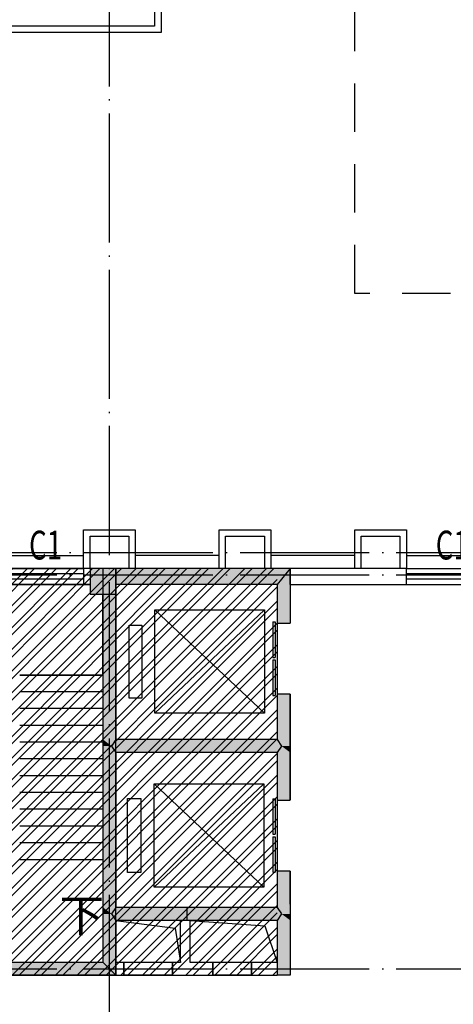
# Model space of a CAD drawing. Extents: x 469203 to 1224068, y -158246 to 253706.
# Drawn here: x 548226 to 554943, y 97366 to 112616 of the extents above; entities that cross this region are included whole.
import ezdxf

# ---------------------------------------------------------------- set-up
doc = ezdxf.new("R2010")
doc.units = 0
doc.header["$LTSCALE"] = 1000
doc.linetypes.add('$0$DASH4', pattern=[0.25, 0.15, -0.1])
doc.linetypes.add('DOTE', pattern=[2.42, 2, -0.2, 0.02, -0.2])
for name, color, linetype in [('A-DOOR', 2, 'Continuous'), ('A-HATH', 8, 'Continuous'), ('A-NOTE', 7, 'Continuous'), ('A-OTHER-DIM_SYMB', 3, 'Continuous'), ('A-STRS', 2, 'Continuous'), ('A-STRU', 9, 'Continuous'), ('A-WALL', 9, 'Continuous'), ('DOTE', 1, 'Continuous'), ('WINDOW', 4, 'Continuous'), ('WINDOW_TEXT', 7, 'Continuous'), ('卫生间', 6, 'Continuous'), ('图层3', 11, 'Continuous')]:
    doc.layers.add(name, color=color, linetype=linetype)
doc.styles.add('_TCH_DIM', font='SIMPLEX', dxfattribs={"width": 0.7, "bigfont": 'GBCBIG'})
doc.styles.add('_TCH_WINDOW', font='SIMPLEX', dxfattribs={"width": 0.7, "height": 3.5, "bigfont": 'GBCBIG'})

# ---------------------------------------------------------------- blocks, each defined once
blk = doc.blocks.new('$TCHSYS$LDOR22D')
for p, q in [((-0.517, 0.833), (-0.017, 0.833)), ((-0.517, 0.833), (-0.517, 0.667)), ((-0.017, 0.833), (-0.017, 0.667)), ((0.017, 0.833), (0.017, 0.667)), ((0.017, 0.833), (0.517, 0.833)), ((0.517, 0.833), (0.517, 0.667)), ((-0.517, 0.667), (-0.017, 0.667)), ((0.017, 0.667), (0.517, 0.667)), ((-0.5, 0.5), (0.5, 0.5))]:
    blk.add_line(p, q)
blk = doc.blocks.new('*U86')
at = {"layer": 'A-HATH', "linetype": 'Continuous'}
for p, q in [((-662507, 3367310), (-662507, 3367210)), ((-662507, 3367210), (-662507, 3367110)), ((-661107, 3367310), (-661041, 3367210)), ((-661041, 3367210), (-661107, 3367110))]:
    blk.add_line(p, q, dxfattribs=at)
for points in [[(-662507, 3367310), (-662507, 3367210), (-661041, 3367210)], [(-662507, 3367210), (-662507, 3367110), (-661107, 3367110)]]:
    blk.add_solid(points, dxfattribs=at)
at = {"layer": 'A-HATH', "linetype": 'Continuous', "extrusion": (0, 0, -1)}
for points in [[(662507, 3367310), (661107, 3367310), (661041, 3367210)], [(662507, 3367210), (661041, 3367210), (661107, 3367110)]]:
    blk.add_solid(points, dxfattribs=at)
blk = doc.blocks.new('*U88')
at = {"layer": 'A-HATH', "linetype": 'Continuous'}
for p, q in [((-663607, 3372310), (-663607, 3372310)), ((-663607, 3372310), (-663607, 3372310)), ((-663607, 3372310), (-663607, 3372160)), ((-663607, 3372310), (-663607, 3372160)), ((-663807, 3372160), (-663807, 3369910)), ((-663607, 3372160), (-663607, 3369910)), ((-663807, 3369910), (-663807, 3369810)), ((-663607, 3369910), (-663674, 3369810))]:
    blk.add_line(p, q, dxfattribs=at)
for points in [[(-663607, 3372310), (-663607, 3372310), (-663607, 3372310)], [(-663607, 3372310), (-663607, 3372160), (-663607, 3372160)], [(-663807, 3372160), (-663807, 3369910), (-663607, 3369910)], [(-663807, 3369910), (-663807, 3369810), (-663674, 3369810)]]:
    blk.add_solid(points, dxfattribs=at)
at = {"layer": 'A-HATH', "linetype": 'Continuous', "extrusion": (0, 0, -1)}
for points in [[(663607, 3372310), (663607, 3372310), (663607, 3372160)], [(663807, 3372160), (663607, 3372160), (663607, 3369910)], [(663807, 3369910), (663607, 3369910), (663674, 3369810)]]:
    blk.add_solid(points, dxfattribs=at)
blk = doc.blocks.new('*U89')
at = {"layer": 'A-HATH', "linetype": 'Continuous'}
for p, q in [((-664007, 3372560), (-664007, 3372160)), ((-663807, 3372560), (-663807, 3372160))]:
    blk.add_line(p, q, dxfattribs=at)
blk.add_solid([(-664007, 3372560), (-664007, 3372160), (-663807, 3372160)], dxfattribs=at)
at = {"layer": 'A-HATH', "linetype": 'Continuous', "extrusion": (0, 0, -1)}
blk.add_solid([(664007, 3372560), (663807, 3372560), (663807, 3372160)], dxfattribs=at)
blk = doc.blocks.new('*U90')
at = {"layer": 'A-HATH', "linetype": 'Continuous'}
for p, q in [((-666607, 3366460), (-666707, 3366393)), ((-663807, 3366460), (-663741, 3366393)), ((-666707, 3366393), (-666707, 3366260)), ((-663741, 3366393), (-663607, 3366260))]:
    blk.add_line(p, q, dxfattribs=at)
for points in [[(-666607, 3366460), (-666707, 3366393), (-663741, 3366393)], [(-666707, 3366393), (-666707, 3366260), (-663607, 3366260)]]:
    blk.add_solid(points, dxfattribs=at)
at = {"layer": 'A-HATH', "linetype": 'Continuous', "extrusion": (0, 0, -1)}
for points in [[(666607, 3366460), (663807, 3366460), (663741, 3366393)], [(666707, 3366393), (663741, 3366393), (663607, 3366260)]]:
    blk.add_solid(points, dxfattribs=at)
blk = doc.blocks.new('*U91')
at = {"layer": 'A-HATH', "linetype": 'Continuous'}
for p, q in [((-663607, 3372560), (-663607, 3372310)), ((-660907, 3372560), (-661107, 3372310)), ((-663607, 3372310), (-663607, 3372310)), ((-661107, 3372310), (-661107, 3372310))]:
    blk.add_line(p, q, dxfattribs=at)
for points in [[(-663607, 3372560), (-663607, 3372310), (-661107, 3372310)], [(-663607, 3372310), (-663607, 3372310), (-661107, 3372310)]]:
    blk.add_solid(points, dxfattribs=at)
at = {"layer": 'A-HATH', "linetype": 'Continuous', "extrusion": (0, 0, -1)}
for points in [[(663607, 3372560), (660907, 3372560), (661107, 3372310)], [(663607, 3372310), (661107, 3372310), (661107, 3372310)]]:
    blk.add_solid(points, dxfattribs=at)
blk = doc.blocks.new('*U98')
at = {"layer": 'A-HATH', "linetype": 'Continuous'}
for p, q in [((-663807, 3367360), (-663807, 3367310)), ((-663607, 3367360), (-663607, 3367310)), ((-663807, 3367310), (-663807, 3367210)), ((-663607, 3367310), (-663674, 3367210))]:
    blk.add_line(p, q, dxfattribs=at)
for points in [[(-663807, 3367360), (-663807, 3367310), (-663607, 3367310)], [(-663807, 3367310), (-663807, 3367210), (-663674, 3367210)]]:
    blk.add_solid(points, dxfattribs=at)
at = {"layer": 'A-HATH', "linetype": 'Continuous', "extrusion": (0, 0, -1)}
for points in [[(663807, 3367360), (663607, 3367360), (663607, 3367310)], [(663807, 3367310), (663607, 3367310), (663674, 3367210)]]:
    blk.add_solid(points, dxfattribs=at)
blk = doc.blocks.new('*U99')
at = {"layer": 'A-HATH', "linetype": 'Continuous'}
for p, q in [((-660907, 3372560), (-661107, 3372310)), ((-660907, 3372310), (-660907, 3372560)), ((-661107, 3372310), (-661107, 3371713)), ((-660907, 3372310), (-660907, 3371713))]:
    blk.add_line(p, q, dxfattribs=at)
for points in [[(-660907, 3372560), (-661107, 3372310), (-660907, 3372310)], [(-661107, 3372310), (-661107, 3371713), (-660907, 3371713)]]:
    blk.add_solid(points, dxfattribs=at)
at = {"layer": 'A-HATH', "linetype": 'Continuous', "extrusion": (0, 0, -1)}
blk.add_solid([(661107, 3372310), (660907, 3372310), (660907, 3371713)], dxfattribs=at)
blk = doc.blocks.new('*U102')
at = {"layer": 'A-HATH', "linetype": 'Continuous'}
for p, q in [((-661107, 3367360), (-661107, 3367310)), ((-660907, 3367360), (-660907, 3367310)), ((-661107, 3367310), (-661041, 3367210)), ((-660907, 3367310), (-660907, 3367210))]:
    blk.add_line(p, q, dxfattribs=at)
for points in [[(-661107, 3367360), (-661107, 3367310), (-660907, 3367310)], [(-661107, 3367310), (-661041, 3367210), (-660907, 3367210)]]:
    blk.add_solid(points, dxfattribs=at)
at = {"layer": 'A-HATH', "linetype": 'Continuous', "extrusion": (0, 0, -1)}
for points in [[(661107, 3367360), (660907, 3367360), (660907, 3367310)], [(661107, 3367310), (660907, 3367310), (660907, 3367210)]]:
    blk.add_solid(points, dxfattribs=at)
blk = doc.blocks.new('*U103')
at = {"layer": 'A-HATH', "linetype": 'Continuous'}
for p, q in [((-663807, 3369660), (-663807, 3367360)), ((-663607, 3369660), (-663607, 3367360))]:
    blk.add_line(p, q, dxfattribs=at)
blk.add_solid([(-663807, 3369660), (-663807, 3367360), (-663607, 3367360)], dxfattribs=at)
at = {"layer": 'A-HATH', "linetype": 'Continuous', "extrusion": (0, 0, -1)}
blk.add_solid([(663807, 3369660), (663607, 3369660), (663607, 3367360)], dxfattribs=at)
blk = doc.blocks.new('*U105')
at = {"layer": 'A-HATH', "linetype": 'Continuous'}
for p, q in [((-661107, 3370613), (-661107, 3369910)), ((-660907, 3370613), (-660907, 3369910)), ((-661107, 3369910), (-661041, 3369810)), ((-660907, 3369910), (-660907, 3369810))]:
    blk.add_line(p, q, dxfattribs=at)
for points in [[(-661107, 3370613), (-661107, 3369910), (-660907, 3369910)], [(-661107, 3369910), (-661041, 3369810), (-660907, 3369810)]]:
    blk.add_solid(points, dxfattribs=at)
at = {"layer": 'A-HATH', "linetype": 'Continuous', "extrusion": (0, 0, -1)}
for points in [[(661107, 3370613), (660907, 3370613), (660907, 3369910)], [(661107, 3369910), (660907, 3369910), (660907, 3369810)]]:
    blk.add_solid(points, dxfattribs=at)
blk = doc.blocks.new('*U106')
at = {"layer": 'A-HATH', "linetype": 'Continuous'}
for p, q in [((-661041, 3367210), (-661107, 3367110)), ((-660907, 3367210), (-660907, 3367110)), ((-661107, 3367110), (-661107, 3366260)), ((-660907, 3367110), (-660907, 3366260))]:
    blk.add_line(p, q, dxfattribs=at)
for points in [[(-661041, 3367210), (-661107, 3367110), (-660907, 3367110)], [(-661107, 3367110), (-661107, 3366260), (-660907, 3366260)]]:
    blk.add_solid(points, dxfattribs=at)
at = {"layer": 'A-HATH', "linetype": 'Continuous', "extrusion": (0, 0, -1)}
for points in [[(661041, 3367210), (660907, 3367210), (660907, 3367110)], [(661107, 3367110), (660907, 3367110), (660907, 3366260)]]:
    blk.add_solid(points, dxfattribs=at)
blk = doc.blocks.new('*U107')
at = {"layer": 'A-HATH', "linetype": 'Continuous'}
for p, q in [((-663807, 3367210), (-663807, 3367110)), ((-663674, 3367210), (-663607, 3367110)), ((-663807, 3367110), (-663807, 3366460)), ((-663607, 3367110), (-663607, 3366460)), ((-663607, 3366260), (-663807, 3366460)), ((-663607, 3366460), (-663607, 3366260))]:
    blk.add_line(p, q, dxfattribs=at)
for points in [[(-663807, 3367210), (-663807, 3367110), (-663607, 3367110)], [(-663807, 3367110), (-663807, 3366460), (-663607, 3366460)]]:
    blk.add_solid(points, dxfattribs=at)
at = {"layer": 'A-HATH', "linetype": 'Continuous', "extrusion": (0, 0, -1)}
for points in [[(663807, 3367210), (663674, 3367210), (663607, 3367110)], [(663807, 3367110), (663607, 3367110), (663607, 3366460)], [(663807, 3366460), (663607, 3366460), (663607, 3366260)]]:
    blk.add_solid(points, dxfattribs=at)
blk = doc.blocks.new('*U108')
at = {"layer": 'A-HATH', "linetype": 'Continuous'}
for p, q in [((-663607, 3369910), (-663674, 3369810)), ((-663674, 3369810), (-663607, 3369710)), ((-661107, 3369910), (-661041, 3369810)), ((-661041, 3369810), (-661107, 3369710))]:
    blk.add_line(p, q, dxfattribs=at)
for points in [[(-663607, 3369910), (-663674, 3369810), (-661041, 3369810)], [(-663674, 3369810), (-663607, 3369710), (-661107, 3369710)]]:
    blk.add_solid(points, dxfattribs=at)
at = {"layer": 'A-HATH', "linetype": 'Continuous', "extrusion": (0, 0, -1)}
for points in [[(663674, 3369810), (661041, 3369810), (661107, 3369710)], [(663607, 3369910), (661107, 3369910), (661041, 3369810)]]:
    blk.add_solid(points, dxfattribs=at)
blk = doc.blocks.new('*U109')
at = {"layer": 'A-HATH', "linetype": 'Continuous'}
for p, q in [((-661041, 3369810), (-661107, 3369710)), ((-660907, 3369810), (-660907, 3369710)), ((-661107, 3369710), (-661107, 3368974)), ((-660907, 3369710), (-660907, 3368974))]:
    blk.add_line(p, q, dxfattribs=at)
for points in [[(-661041, 3369810), (-661107, 3369710), (-660907, 3369710)], [(-661107, 3369710), (-661107, 3368974), (-660907, 3368974)]]:
    blk.add_solid(points, dxfattribs=at)
at = {"layer": 'A-HATH', "linetype": 'Continuous', "extrusion": (0, 0, -1)}
for points in [[(661041, 3369810), (660907, 3369810), (660907, 3369710)], [(661107, 3369710), (660907, 3369710), (660907, 3368974)]]:
    blk.add_solid(points, dxfattribs=at)
blk = doc.blocks.new('*U110')
at = {"layer": 'A-HATH', "linetype": 'Continuous'}
for p, q in [((-661107, 3367874), (-661107, 3367360)), ((-660907, 3367874), (-660907, 3367360))]:
    blk.add_line(p, q, dxfattribs=at)
blk.add_solid([(-661107, 3367874), (-661107, 3367360), (-660907, 3367360)], dxfattribs=at)
at = {"layer": 'A-HATH', "linetype": 'Continuous', "extrusion": (0, 0, -1)}
blk.add_solid([(661107, 3367874), (660907, 3367874), (660907, 3367360)], dxfattribs=at)
blk = doc.blocks.new('*U111')
at = {"layer": 'A-HATH', "linetype": 'Continuous'}
for p, q in [((-663807, 3369810), (-663807, 3369710)), ((-663674, 3369810), (-663607, 3369710)), ((-663807, 3369710), (-663807, 3369660)), ((-663607, 3369710), (-663607, 3369660))]:
    blk.add_line(p, q, dxfattribs=at)
for points in [[(-663807, 3369810), (-663807, 3369710), (-663607, 3369710)], [(-663807, 3369710), (-663807, 3369660), (-663607, 3369660)]]:
    blk.add_solid(points, dxfattribs=at)
at = {"layer": 'A-HATH', "linetype": 'Continuous', "extrusion": (0, 0, -1)}
for points in [[(663807, 3369810), (663674, 3369810), (663607, 3369710)], [(663807, 3369710), (663607, 3369710), (663607, 3369660)]]:
    blk.add_solid(points, dxfattribs=at)
blk = doc.blocks.new('$WINLIB2D$00000001')
for p, q in [((-0.5, 0.5), (0.5, 0.5)), ((-0.5, 0.5), (-0.5, -0.5)), ((0.5, -0.5), (0.5, 0.5)), ((0.5, 0.167), (-0.5, 0.167)), ((0.5, -0.167), (-0.5, -0.167)), ((-0.5, -0.5), (0.5, -0.5))]:
    blk.add_line(p, q)
blk = doc.blocks.new('*U118')
at = {"layer": 'A-HATH', "linetype": 'Continuous'}
for p, q in [((-663607, 3367310), (-663674, 3367210)), ((-663674, 3367210), (-663607, 3367110)), ((-662507, 3367310), (-662507, 3367210)), ((-662507, 3367210), (-662507, 3367110))]:
    blk.add_line(p, q, dxfattribs=at)
for points in [[(-663607, 3367310), (-663674, 3367210), (-662507, 3367210)], [(-663674, 3367210), (-663607, 3367110), (-662507, 3367110)]]:
    blk.add_solid(points, dxfattribs=at)
at = {"layer": 'A-HATH', "linetype": 'Continuous', "extrusion": (0, 0, -1)}
for points in [[(663674, 3367210), (662507, 3367210), (662507, 3367110)], [(663607, 3367310), (662507, 3367310), (662507, 3367210)]]:
    blk.add_solid(points, dxfattribs=at)
blk = doc.blocks.new('*U125')
at = {"layer": 'A-HATH', "linetype": 'Continuous'}
for p, q in [((-664007, 3372560), (-664007, 3372160)), ((-663607, 3372560), (-663607, 3372160))]:
    blk.add_line(p, q, dxfattribs=at)
blk.add_solid([(-664007, 3372560), (-664007, 3372160), (-663607, 3372160)], dxfattribs=at)
at = {"layer": 'A-HATH', "linetype": 'Continuous', "extrusion": (0, 0, -1)}
blk.add_solid([(664007, 3372560), (663607, 3372560), (663607, 3372160)], dxfattribs=at)

msp = doc.modelspace()

# ---------------------------------------------------------------- hatches: boundary and pattern name
h = msp.add_hatch()
h.set_pattern_fill('ANSI32', color=8, scale=50)
h.set_pattern_definition([(45, (380143.13, 40646), (-168.3798, 168.3798), []), (45, (380255.38, 40646), (-168.3798, 168.3798), [])])
h.paths.add_polyline_path([(541315.7, 97815.9), (552215.7, 97815.9), (552215.7, 104115.9), (541315.7, 104115.9)])

# ---------------------------------------------------------------- linework, layer by layer
at = {"color": 8, "linetype": '$0$DASH4', "ltscale": 5}
msp.add_lwpolyline([(553417.2, 142320.4), (588649, 142320.4), (588649, 108377.1), (553417.2, 108377.1)], close=True, dxfattribs=at)
msp.add_lwpolyline([(541315.7, 97815.9), (549715.7, 97815.9), (549715.7, 104115.9), (541315.7, 104115.9)], close=True)
at = {"layer": 'A-OTHER-DIM_SYMB'}
msp.add_lwpolyline([(548983.9, 99315.9, 0, 0, 0), (548983.9, 103130.9, 0, 0, 0), (547510.7, 103130.9, 0, 0, 0), (547510.7, 101195.9, 120, 0, 0), (547510.7, 100745.9, 0, 0, 0)], format="xyseb", dxfattribs=at)
at = {"layer": 'A-STRS'}
for p, q in [((549315.7, 103865.9), (546715.7, 103865.9)), ((549515.7, 102465.9), (549515.7, 103715.9)), ((550316.8, 103474.8), (552016.8, 103474.8)), ((550316.8, 101874.8), (550316.8, 103474.8)), ((550316.8, 103474.8), (552016.8, 101874.8)), ((552016.8, 103474.8), (550316.8, 101874.8)), ((552016.8, 103474.8), (552016.8, 101874.8)), ((549919, 103239.9), (550117.9, 103239.9)), ((549919, 102109.8), (549919, 103239.9)), ((550117.9, 103239.9), (550117.9, 102109.8)), ((549515.7, 102465.9), (548225.7, 102465.9)), ((548225.7, 102465.9), (549515.7, 102465.9)), ((549515.7, 102465.9), (549515.7, 99605.9)), ((549515.7, 102205.9), (548225.7, 102205.9)), ((550117.9, 102109.8), (549919, 102109.8)), ((549515.7, 101945.9), (548225.7, 101945.9)), ((552016.8, 101874.8), (550316.8, 101874.8)), ((549515.7, 101685.9), (548225.7, 101685.9)), ((549515.7, 101425.9), (548225.7, 101425.9)), ((549515.7, 101165.9), (548225.7, 101165.9)), ((549515.7, 100905.9), (548225.7, 100905.9)), ((550308.6, 100779.9), (552008.6, 100779.9)), ((550308.6, 99179.9), (550308.6, 100779.9)), ((550308.6, 100779.9), (552008.6, 99179.9)), ((552008.6, 100779.9), (550308.6, 99179.9)), ((552008.6, 100779.9), (552008.6, 99179.9)), ((549515.7, 100645.9), (548225.7, 100645.9)), ((549894.4, 100552.5), (550101.5, 100552.5)), ((549894.4, 99407.2), (549894.4, 100552.5)), ((550101.5, 100552.5), (550101.5, 99407.2)), ((549515.7, 100385.9), (548225.7, 100385.9)), ((549515.7, 100125.9), (548225.7, 100125.9)), ((549515.7, 99865.9), (548225.7, 99865.9)), ((549515.7, 99605.9), (548225.7, 99605.9)), ((550101.5, 99407.2), (549894.4, 99407.2)), ((552008.6, 99179.9), (550308.6, 99179.9))]:
    msp.add_line(p, q, dxfattribs=at)
at = {"layer": 'A-STRU'}
for p, q in [((549715.7, 104115.9), (549315.7, 104115.9)), ((549315.7, 104115.9), (549315.7, 103715.9)), ((549715.7, 103715.9), (549715.7, 104115.9)), ((549315.7, 103715.9), (549715.7, 103715.9)), ((552215.7, 103268.9), (552415.7, 103268.9)), ((552415.7, 102168.9), (552215.7, 102168.9)), ((552215.7, 102168.9), (552215.7, 101465.9)), ((552415.7, 101365.9), (552415.7, 102168.9)), ((552215.7, 101465.9), (549715.7, 101465.9)), ((552215.7, 101265.9), (549715.7, 101265.9)), ((552215.7, 101265.9), (552215.7, 100529.9)), ((552415.7, 100529.9), (552415.7, 101365.9)), ((549515.7, 101215.9), (549515.7, 98915.9)), ((549715.7, 101215.9), (549715.7, 98915.9)), ((552215.7, 100529.9), (552415.7, 100529.9)), ((552415.7, 99429.9), (552215.7, 99429.9)), ((552215.7, 99429.9), (552215.7, 98915.9)), ((552415.7, 98915.9), (552415.7, 99429.9)), ((550815.7, 98865.9), (549715.7, 98865.9)), ((552215.7, 98865.9), (550815.7, 98865.9)), ((550815.7, 98665.9), (549715.7, 98665.9)), ((552215.7, 98665.9), (550815.7, 98665.9))]:
    msp.add_line(p, q, dxfattribs=at)
at = {"layer": 'A-WALL'}
for p, q in [((549315.7, 104115.9), (549215.7, 104115.9)), ((549215.7, 104115.9), (549215.7, 103865.9)), ((552415.7, 104115.9), (549715.7, 104115.9)), ((552415.7, 104115.9), (552415.7, 103268.9)), ((554215.7, 104115.9), (552415.7, 104115.9)), ((552415.7, 104115.9), (552415.7, 103865.9)), ((554215.7, 103865.9), (554215.7, 104115.9)), ((549215.7, 103865.9), (549315.7, 103865.9)), ((552215.7, 103865.9), (549715.7, 103865.9)), ((552215.7, 103865.9), (552215.7, 103268.9)), ((552415.7, 103865.9), (554215.7, 103865.9)), ((549515.7, 103715.9), (549515.7, 101365.9)), ((549715.7, 103715.9), (549715.7, 101465.9)), ((549515.7, 101365.9), (549515.7, 101215.9)), ((549715.7, 101265.9), (549715.7, 101215.9)), ((549515.7, 98915.9), (549515.7, 98765.9)), ((549715.7, 98915.9), (549715.7, 98865.9)), ((552215.7, 98915.9), (552215.7, 98865.9)), ((552415.7, 98915.9), (552415.7, 98765.9)), ((549515.7, 98765.9), (549515.7, 98015.9)), ((552415.7, 98765.9), (552415.7, 97815.9)), ((549715.7, 98665.9), (549715.7, 97815.9)), ((550715.7, 98015.9), (550715.7, 98665.9)), ((550865.7, 98015.9), (550865.7, 98665.9)), ((552215.7, 98665.9), (552215.7, 97815.9)), ((549515.7, 98015.9), (546715.7, 98015.9)), ((549840.7, 98015.9), (549715.7, 98015.9)), ((550715.7, 98015.9), (549840.7, 98015.9)), ((549840.7, 97815.9), (549840.7, 98015.9)), ((549840.7, 98015.9), (549840.7, 97815.9)), ((550590.7, 98015.9), (549840.7, 98015.9)), ((549840.7, 97815.9), (549840.7, 98015.9)), ((550590.7, 98015.9), (550590.7, 97815.9)), ((550590.7, 97815.9), (550590.7, 98015.9)), ((550590.7, 97815.9), (550590.7, 98015.9)), ((551215.7, 98015.9), (550865.7, 98015.9)), ((552215.7, 98015.9), (551215.7, 98015.9)), ((551215.7, 97815.9), (551215.7, 98015.9)), ((551215.7, 98015.9), (551215.7, 97815.9)), ((551815.7, 98015.9), (551215.7, 98015.9)), ((551215.7, 97815.9), (551215.7, 98015.9)), ((551815.7, 98015.9), (551815.7, 97815.9)), ((551815.7, 97815.9), (551815.7, 98015.9)), ((551815.7, 97815.9), (551815.7, 98015.9)), ((549715.7, 97815.9), (546615.7, 97815.9)), ((549715.7, 97815.9), (549840.7, 97815.9)), ((549840.7, 97815.9), (550815.7, 97815.9)), ((550590.7, 97815.9), (549840.7, 97815.9)), ((550815.7, 97815.9), (551215.7, 97815.9)), ((551215.7, 97815.9), (552215.7, 97815.9)), ((551815.7, 97815.9), (551215.7, 97815.9)), ((552415.7, 97815.9), (552215.7, 97815.9))]:
    msp.add_line(p, q, dxfattribs=at)
at = {"layer": 'DOTE', "color": 152, "linetype": 'DOTE', "true_color": 0x2776bb}
for p, q in [((549615.7, 87383.3), (549615.7, 147876.4)), ((525019.7, 104365.9), (592788.2, 104365.9)), ((525019.7, 104015.9), (592788.2, 104015.9)), ((525019.7, 97915.9), (592788.2, 97915.9))]:
    msp.add_line(p, q, dxfattribs=at)
at = {"layer": '卫生间'}
for points in [[(549715.7, 98665.9), (550636.3, 98547), (550715.7, 98015.9)], [(550865.7, 98665.9), (552021.2, 98580.8), (552215.7, 98015.9)]]:
    msp.add_lwpolyline(points, dxfattribs=at)
at = {"layer": '图层3'}
for p, q in [((551315.7, 104315.9), (550015.7, 104315.9)), ((553415.7, 104315.9), (552115.7, 104315.9))]:
    msp.add_line(p, q, dxfattribs=at)
for points in [[(549815.7, 113315.9), (550315.7, 113315.9), (550315.7, 112515.9), (541815.7, 112515.9), (541815.7, 110615.9), (541315.7, 110615.9)], [(549815.7, 113415.9), (550415.7, 113415.9), (550415.7, 112415.9), (541915.7, 112415.9), (541915.7, 111315.9), (541915.7, 111315.9), (541915.7, 110515.9), (541515.7, 110515.9), (541515.7, 109215.9), (541915.7, 109215.9), (541915.7, 108415.9), (541515.7, 108415.9)], [(547115.7, 104715.9), (547915.7, 104715.9), (547915.7, 104315.9), (549215.7, 104315.9), (549215.7, 104715.9), (550015.7, 104715.9)], [(549215.7, 104115.9), (549215.7, 104715.9), (550015.7, 104715.9), (550015.7, 104115.9)], [(549315.7, 104115.9), (549315.7, 104615.9), (549915.7, 104615.9), (549915.7, 104115.9)], [(551315.7, 104115.9), (551315.7, 104715.9), (552115.7, 104715.9), (552115.7, 104115.9)], [(551315.7, 104715.9), (552115.7, 104715.9)], [(551415.7, 104115.9), (551415.7, 104615.9), (552015.7, 104615.9), (552015.7, 104115.9)], [(553415.7, 104115.9), (553415.7, 104715.9), (554215.7, 104715.9), (554215.7, 104115.9)], [(553415.7, 104715.9), (554215.7, 104715.9), (554215.7, 104315.9), (555515.7, 104315.9)], [(553515.7, 104115.9), (553515.7, 104615.9), (554115.7, 104615.9), (554115.7, 104115.9)]]:
    msp.add_lwpolyline(points, dxfattribs=at)

# ---------------------------------------------------------------- block references
at = {"layer": 'A-DOOR', "xscale": 1100, "yscale": -200, "zscale": 1100}
for p, rotation in [((552315.7, 102718.9), 270.0000000364567), ((552315.7, 99979.9), 270.0000000364568)]:
    msp.add_blockref('$TCHSYS$LDOR22D', p, dxfattribs=dict(at, rotation=rotation))
at = {"layer": 'A-HATH', "linetype": 'Continuous'}
for name in ['*U89', '*U125', '*U91', '*U99', '*U88', '*U105', '*U108', '*U111', '*U109', '*U103', '*U110', '*U98', '*U118', '*U86', '*U102', '*U107', '*U106', '*U90']:
    msp.add_blockref(name, (1213323.1, -3268443.7), dxfattribs=at)
at = {"layer": 'WINDOW'}
ref = msp.add_blockref('$WINLIB2D$00000001', (548565.7, 103990.9), dxfattribs=dict(at, xscale=-1300, yscale=250, zscale=250, rotation=180))
ref.add_attrib('A', 'C1', (548370.7, 104255.3), dxfattribs={"layer": 'WINDOW_TEXT', "height": 446.25, "style": '_TCH_WINDOW', "width": 0.705882})
ref = msp.add_blockref('$WINLIB2D$00000001', (554865.7, 103990.9), dxfattribs=dict(at, xscale=1300, yscale=-250, zscale=250))
ref.add_attrib('A', 'C1', (554670.7, 104255.3), dxfattribs={"layer": 'WINDOW_TEXT', "height": 446.25, "style": '_TCH_WINDOW', "width": 0.705882})

# ---------------------------------------------------------------- texts
at = {"layer": 'A-NOTE', "style": '_TCH_DIM'}
msp.add_text('下', height=506.4, dxfattribs=at).set_placement((548841.5, 98490.6))

doc.saveas('drawing.dxf')
